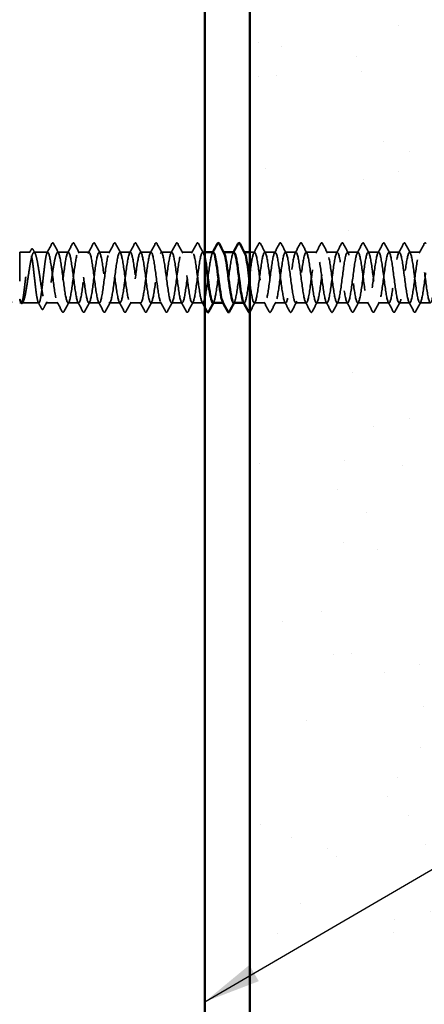
# Model space of a CAD drawing. Units: inches. Extents: x 0.6 to 33.4, y 0.6 to 21.4.
# Drawn here: x 8.5 to 9.8, y 7.7 to 11.1 of the extents above; entities that cross this region are included whole.
import ezdxf

# ---------------------------------------------------------------- set-up
doc = ezdxf.new("R2010")
doc.units = ezdxf.units.IN
doc.header["$LTSCALE"] = 2
doc.header["$MEASUREMENT"] = 0
doc.linetypes.add('DASHED', pattern=[0.2067, 0.1654, -0.0413])
for name, color, linetype, lineweight in [('Hatch (ANSI)', 7, 'Continuous', 18), ('Hidden (ANSI)', 7, 'DASHED', 35), ('Symbol (ANSI)', 7, 'Continuous', 25), ('Visible (ANSI)', 7, 'Continuous', 50)]:
    doc.layers.add(name, color=color, linetype=linetype, lineweight=lineweight)
doc.styles.add('Note Text (ANSI)', font='tahoma.ttf')
doc.dimstyles.new('Default (ANSI)$7', dxfattribs={"dimscale": 2, "dimtxt": 0.12, "dimasz": 0.098425, "dimexe": 0.125, "dimexo": 0.0625, "dimgap": 0.031496, "dimtad": 0, "dimtih": 1, "dimtoh": 1, "dimrnd": 1e-08, "dimzin": 4, "dimdsep": 46, "dimtxsty": 'Note Text (ANSI)', "dimcen": 0.09, "dimdle": 0.393701, "dimclrd": 256, "dimclre": 256, "dimclrt": 256, "dimadec": 0, "dimazin": 1, "dimtfac": 1, "dimtofl": 0, "dimtmove": 0, "dimatfit": 3, "dimfxl": 1, "dimtolj": 1, "dimtzin": 4, "dimlwd": -1, "dimlwe": -1, "dimarcsym": 0})

msp = doc.modelspace()

# ---------------------------------------------------------------- hatches: boundary and pattern name
at = {"layer": 'Hatch (ANSI)', "true_color": 0x804000}
h = msp.add_hatch(dxfattribs=at)
h.set_pattern_fill('AR-SAND', color=36, scale=0.25, angle=45, style=0)
h.paths.add_polyline_path([(9.24559, 1.22428), (9.24559, 16.14077), (9.87059, 16.14077), (9.87059, 1.22428)])

# ---------------------------------------------------------------- linework, layer by layer
at = {"layer": 'Hidden (ANSI)', "ltscale": 0.26169}
msp.add_line((8.45159, 10.31077), (8.45159, 10.13577), dxfattribs=at)
at = {"layer": 'Hidden (ANSI)', "ltscale": 0.033847}
msp.add_line((8.48723, 10.31077), (8.45159, 10.31077), dxfattribs=at)
at = {"layer": 'Hidden (ANSI)', "ltscale": 0.044731}
msp.add_line((8.54801, 10.31077), (8.50094, 10.31077), dxfattribs=at)
at = {"layer": 'Hidden (ANSI)', "ltscale": 0.034593}
for p, q in [((8.61944, 10.31077), (8.58301, 10.31077)), ((8.69087, 10.31077), (8.65444, 10.31077)), ((8.7623, 10.31077), (8.72587, 10.31077)), ((8.83373, 10.31077), (8.7973, 10.31077)), ((8.90516, 10.31077), (8.86873, 10.31077)), ((8.97659, 10.31077), (8.94016, 10.31077)), ((9.04801, 10.31077), (9.01159, 10.31077)), ((9.33373, 10.31077), (9.2973, 10.31077)), ((9.40516, 10.31077), (9.36873, 10.31077)), ((9.47659, 10.31077), (9.44016, 10.31077)), ((9.54801, 10.31077), (9.51159, 10.31077)), ((9.61944, 10.31077), (9.58301, 10.31077)), ((9.69087, 10.31077), (9.65444, 10.31077)), ((9.7623, 10.31077), (9.72587, 10.31077)), ((9.83373, 10.31077), (9.7973, 10.31077)), ((8.65516, 10.13577), (8.61873, 10.13577)), ((8.72659, 10.13577), (8.69016, 10.13577)), ((8.79801, 10.13577), (8.76159, 10.13577)), ((8.86944, 10.13577), (8.83301, 10.13577)), ((8.94087, 10.13577), (8.90444, 10.13577)), ((9.0123, 10.13577), (8.97587, 10.13577)), ((9.08373, 10.13577), (9.0473, 10.13577)), ((9.29801, 10.13577), (9.26159, 10.13577)), ((9.36944, 10.13577), (9.33301, 10.13577)), ((9.44087, 10.13577), (9.40444, 10.13577)), ((9.5123, 10.13577), (9.47587, 10.13577)), ((9.58373, 10.13577), (9.5473, 10.13577)), ((9.65516, 10.13577), (9.61873, 10.13577)), ((9.72659, 10.13577), (9.69016, 10.13577)), ((9.79801, 10.13577), (9.76159, 10.13577)), ((9.86944, 10.13577), (9.83301, 10.13577))]:
    msp.add_line(p, q, dxfattribs=at)
at = {"layer": 'Hidden (ANSI)', "ltscale": 0.007111}
msp.add_line((9.09059, 10.31077), (9.08301, 10.31077), dxfattribs=at)
at = {"layer": 'Hidden (ANSI)', "ltscale": 0.00122}
for p, q in [((9.15583, 10.31077), (9.15444, 10.31077)), ((9.22726, 10.31077), (9.22587, 10.31077)), ((9.15516, 10.13577), (9.15377, 10.13577)), ((9.22659, 10.13577), (9.2252, 10.13577))]:
    msp.add_line(p, q, dxfattribs=at)
at = {"layer": 'Hidden (ANSI)', "ltscale": 0.015818}
msp.add_line((9.2623, 10.31077), (9.24559, 10.31077), dxfattribs=at)
at = {"layer": 'Hidden (ANSI)', "ltscale": 0.119688}
msp.add_line((8.32659, 10.14977), (8.45159, 10.13577), dxfattribs=at)
at = {"layer": 'Hidden (ANSI)', "ltscale": 0.000515683}
msp.add_line((8.45512, 10.13712), (8.45481, 10.13769), dxfattribs=at)
at = {"layer": 'Hidden (ANSI)', "ltscale": 0.004904}
msp.add_line((8.45684, 10.13577), (8.45159, 10.13577), dxfattribs=at)
at = {"layer": 'Hidden (ANSI)', "ltscale": 0.05487}
msp.add_line((8.51762, 10.13577), (8.4599, 10.13577), dxfattribs=at)
at = {"layer": 'Hidden (ANSI)', "ltscale": 0.039662}
msp.add_line((8.58373, 10.13577), (8.54198, 10.13577), dxfattribs=at)
at = {"layer": 'Hidden (ANSI)', "ltscale": 0.001979}
msp.add_arc((8.56551, 10.34227), 0.001, 27.46438, 152.53562, dxfattribs=at)
at = {"layer": 'Hidden (ANSI)', "ltscale": 0.034303}
msp.add_open_spline([(8.54599, 10.30886), (8.55164, 10.31949), (8.55726, 10.33014), (8.56286, 10.3408)], degree=3, dxfattribs=at)
at = {"layer": 'Hidden (ANSI)', "ltscale": 0.017729}
msp.add_open_spline([(8.56286, 10.3408), (8.56351, 10.34203), (8.56418, 10.34293), (8.56524, 10.34324)], degree=3, dxfattribs=at)
at = {"layer": 'Hidden (ANSI)', "ltscale": 0.020754}
msp.add_open_spline([(8.56551, 10.34327), (8.56682, 10.34327), (8.56771, 10.34221), (8.56846, 10.34078)], degree=3, dxfattribs=at)
at = {"layer": 'Hidden (ANSI)', "ltscale": 0.035082}
for points in [[(8.56846, 10.34078), (8.57421, 10.3299), (8.57998, 10.31902), (8.5858, 10.30816)], [(8.61666, 10.30816), (8.62247, 10.31902), (8.62824, 10.3299), (8.634, 10.34078)], [(8.63989, 10.34078), (8.64564, 10.3299), (8.65141, 10.31902), (8.65723, 10.30816)], [(8.68809, 10.30816), (8.6939, 10.31902), (8.69967, 10.3299), (8.70543, 10.34078)], [(8.71132, 10.34078), (8.71707, 10.3299), (8.72284, 10.31902), (8.72866, 10.30816)], [(8.75952, 10.30816), (8.76533, 10.31902), (8.7711, 10.3299), (8.77685, 10.34078)], [(8.78275, 10.34078), (8.7885, 10.3299), (8.79427, 10.31902), (8.80008, 10.30816)], [(8.83094, 10.30816), (8.83676, 10.31902), (8.84253, 10.3299), (8.84828, 10.34078)], [(8.85417, 10.34078), (8.85993, 10.3299), (8.8657, 10.31902), (8.87151, 10.30816)], [(8.90237, 10.30816), (8.90819, 10.31902), (8.91396, 10.3299), (8.91971, 10.34078)], [(8.9256, 10.34078), (8.93136, 10.3299), (8.93713, 10.31902), (8.94294, 10.30816)], [(8.9738, 10.30816), (8.97962, 10.31902), (8.98539, 10.3299), (8.99114, 10.34078)], [(8.99703, 10.34078), (9.00278, 10.3299), (9.00856, 10.31902), (9.01437, 10.30816)], [(9.04523, 10.30816), (9.05104, 10.31902), (9.05682, 10.3299), (9.06257, 10.34078)], [(9.06846, 10.34078), (9.07421, 10.3299), (9.07998, 10.31902), (9.0858, 10.30816)], [(9.25952, 10.30816), (9.26533, 10.31902), (9.2711, 10.3299), (9.27685, 10.34078)], [(9.28275, 10.34078), (9.2885, 10.3299), (9.29427, 10.31902), (9.30008, 10.30816)], [(9.33094, 10.30816), (9.33676, 10.31902), (9.34253, 10.3299), (9.34828, 10.34078)], [(9.35417, 10.34078), (9.35993, 10.3299), (9.3657, 10.31902), (9.37151, 10.30816)], [(9.40237, 10.30816), (9.40819, 10.31902), (9.41396, 10.3299), (9.41971, 10.34078)], [(9.4256, 10.34078), (9.43136, 10.3299), (9.43713, 10.31902), (9.44294, 10.30816)], [(9.4738, 10.30816), (9.47962, 10.31902), (9.48539, 10.3299), (9.49114, 10.34078)], [(9.49703, 10.34078), (9.50278, 10.3299), (9.50856, 10.31902), (9.51437, 10.30816)], [(9.54523, 10.30816), (9.55104, 10.31902), (9.55682, 10.3299), (9.56257, 10.34078)], [(9.56846, 10.34078), (9.57421, 10.3299), (9.57998, 10.31902), (9.5858, 10.30816)], [(9.61666, 10.30816), (9.62247, 10.31902), (9.62824, 10.3299), (9.634, 10.34078)], [(9.63989, 10.34078), (9.64564, 10.3299), (9.65141, 10.31902), (9.65723, 10.30816)], [(9.68809, 10.30816), (9.6939, 10.31902), (9.69967, 10.3299), (9.70543, 10.34078)], [(9.71132, 10.34078), (9.71707, 10.3299), (9.72284, 10.31902), (9.72866, 10.30816)], [(9.75952, 10.30816), (9.76533, 10.31902), (9.7711, 10.3299), (9.77685, 10.34078)], [(9.78275, 10.34078), (9.7885, 10.3299), (9.79427, 10.31902), (9.80008, 10.30816)], [(9.83094, 10.30816), (9.83676, 10.31902), (9.84253, 10.3299), (9.84828, 10.34078)], [(8.59828, 10.10577), (8.59253, 10.11665), (8.58676, 10.12753), (8.58094, 10.13839)], [(8.62151, 10.13839), (8.6157, 10.12753), (8.60993, 10.11665), (8.60417, 10.10577)], [(8.66971, 10.10577), (8.66396, 10.11665), (8.65819, 10.12753), (8.65237, 10.13839)], [(8.69294, 10.13839), (8.68713, 10.12753), (8.68136, 10.11665), (8.6756, 10.10577)], [(8.74114, 10.10577), (8.73539, 10.11665), (8.72962, 10.12753), (8.7238, 10.13839)], [(8.76437, 10.13839), (8.75856, 10.12753), (8.75278, 10.11665), (8.74703, 10.10577)], [(8.81257, 10.10577), (8.80682, 10.11665), (8.80104, 10.12753), (8.79523, 10.13839)], [(8.8358, 10.13839), (8.82998, 10.12753), (8.82421, 10.11665), (8.81846, 10.10577)], [(8.884, 10.10577), (8.87824, 10.11665), (8.87247, 10.12753), (8.86666, 10.13839)], [(8.90723, 10.13839), (8.90141, 10.12753), (8.89564, 10.11665), (8.88989, 10.10577)], [(8.95543, 10.10577), (8.94967, 10.11665), (8.9439, 10.12753), (8.93809, 10.13839)], [(8.97866, 10.13839), (8.97284, 10.12753), (8.96707, 10.11665), (8.96132, 10.10577)], [(9.02685, 10.10577), (9.0211, 10.11665), (9.01533, 10.12753), (9.00952, 10.13839)], [(9.05008, 10.13839), (9.04427, 10.12753), (9.0385, 10.11665), (9.03275, 10.10577)], [(9.26437, 10.13839), (9.25856, 10.12753), (9.25278, 10.11665), (9.24703, 10.10577)], [(9.31257, 10.10577), (9.30682, 10.11665), (9.30104, 10.12753), (9.29523, 10.13839)], [(9.3358, 10.13839), (9.32998, 10.12753), (9.32421, 10.11665), (9.31846, 10.10577)], [(9.384, 10.10577), (9.37824, 10.11665), (9.37247, 10.12753), (9.36666, 10.13839)], [(9.40723, 10.13839), (9.40141, 10.12753), (9.39564, 10.11665), (9.38989, 10.10577)], [(9.45543, 10.10577), (9.44967, 10.11665), (9.4439, 10.12753), (9.43809, 10.13839)], [(9.47866, 10.13839), (9.47284, 10.12753), (9.46707, 10.11665), (9.46132, 10.10577)], [(9.52685, 10.10577), (9.5211, 10.11665), (9.51533, 10.12753), (9.50952, 10.13839)], [(9.55008, 10.13839), (9.54427, 10.12753), (9.5385, 10.11665), (9.53275, 10.10577)], [(9.59828, 10.10577), (9.59253, 10.11665), (9.58676, 10.12753), (9.58094, 10.13839)], [(9.62151, 10.13839), (9.6157, 10.12753), (9.60993, 10.11665), (9.60417, 10.10577)], [(9.66971, 10.10577), (9.66396, 10.11665), (9.65819, 10.12753), (9.65237, 10.13839)], [(9.69294, 10.13839), (9.68713, 10.12753), (9.68136, 10.11665), (9.6756, 10.10577)], [(9.74114, 10.10577), (9.73539, 10.11665), (9.72962, 10.12753), (9.7238, 10.13839)], [(9.76437, 10.13839), (9.75856, 10.12753), (9.75278, 10.11665), (9.74703, 10.10577)], [(9.81257, 10.10577), (9.80682, 10.11665), (9.80104, 10.12753), (9.79523, 10.13839)], [(9.8358, 10.13839), (9.82998, 10.12753), (9.82421, 10.11665), (9.81846, 10.10577)]]:
    msp.add_open_spline(points, degree=3, dxfattribs=at)
at = {"layer": 'Hidden (ANSI)', "ltscale": 0.041609}
for points in [[(8.634, 10.34078), (8.63473, 10.34218), (8.63558, 10.34322), (8.63819, 10.34333), (8.63912, 10.34224), (8.63989, 10.34078)], [(8.70543, 10.34078), (8.70616, 10.34218), (8.707, 10.34322), (8.70962, 10.34333), (8.71055, 10.34224), (8.71132, 10.34078)], [(8.77685, 10.34078), (8.77759, 10.34218), (8.77843, 10.34322), (8.78105, 10.34333), (8.78197, 10.34224), (8.78275, 10.34078)], [(8.84828, 10.34078), (8.84902, 10.34218), (8.84986, 10.34322), (8.85248, 10.34333), (8.8534, 10.34224), (8.85417, 10.34078)], [(8.91971, 10.34078), (8.92045, 10.34218), (8.92129, 10.34322), (8.9239, 10.34333), (8.92483, 10.34224), (8.9256, 10.34078)], [(8.99114, 10.34078), (8.99188, 10.34218), (8.99272, 10.34322), (8.99533, 10.34333), (8.99626, 10.34224), (8.99703, 10.34078)], [(9.06257, 10.34078), (9.06331, 10.34218), (9.06415, 10.34322), (9.06676, 10.34333), (9.06769, 10.34224), (9.06846, 10.34078)], [(9.27685, 10.34078), (9.27759, 10.34218), (9.27843, 10.34322), (9.28105, 10.34333), (9.28197, 10.34224), (9.28275, 10.34078)], [(9.34828, 10.34078), (9.34902, 10.34218), (9.34986, 10.34322), (9.35248, 10.34333), (9.3534, 10.34224), (9.35417, 10.34078)], [(9.41971, 10.34078), (9.42045, 10.34218), (9.42129, 10.34322), (9.4239, 10.34333), (9.42483, 10.34224), (9.4256, 10.34078)], [(9.49114, 10.34078), (9.49188, 10.34218), (9.49272, 10.34322), (9.49533, 10.34333), (9.49626, 10.34224), (9.49703, 10.34078)], [(9.56257, 10.34078), (9.56331, 10.34218), (9.56415, 10.34322), (9.56676, 10.34333), (9.56769, 10.34224), (9.56846, 10.34078)], [(9.634, 10.34078), (9.63473, 10.34218), (9.63558, 10.34322), (9.63819, 10.34333), (9.63912, 10.34224), (9.63989, 10.34078)], [(9.70543, 10.34078), (9.70616, 10.34218), (9.707, 10.34322), (9.70962, 10.34333), (9.71055, 10.34224), (9.71132, 10.34078)], [(9.77685, 10.34078), (9.77759, 10.34218), (9.77843, 10.34322), (9.78105, 10.34333), (9.78197, 10.34224), (9.78275, 10.34078)], [(9.84828, 10.34078), (9.84902, 10.34218), (9.84986, 10.34322), (9.85248, 10.34333), (9.8534, 10.34224), (9.85417, 10.34078)], [(8.60417, 10.10577), (8.60344, 10.10437), (8.6026, 10.10333), (8.59998, 10.10322), (8.59905, 10.10431), (8.59828, 10.10577)], [(8.6756, 10.10577), (8.67487, 10.10437), (8.67402, 10.10333), (8.67141, 10.10322), (8.67048, 10.10431), (8.66971, 10.10577)], [(8.74703, 10.10577), (8.74629, 10.10437), (8.74545, 10.10333), (8.74284, 10.10322), (8.74191, 10.10431), (8.74114, 10.10577)], [(8.81846, 10.10577), (8.81772, 10.10437), (8.81688, 10.10333), (8.81427, 10.10322), (8.81334, 10.10431), (8.81257, 10.10577)], [(8.88989, 10.10577), (8.88915, 10.10437), (8.88831, 10.10333), (8.8857, 10.10322), (8.88477, 10.10431), (8.884, 10.10577)], [(8.96132, 10.10577), (8.96058, 10.10437), (8.95974, 10.10333), (8.95712, 10.10322), (8.9562, 10.10431), (8.95543, 10.10577)], [(9.03275, 10.10577), (9.03201, 10.10437), (9.03117, 10.10333), (9.02855, 10.10322), (9.02763, 10.10431), (9.02685, 10.10577)], [(9.31846, 10.10577), (9.31772, 10.10437), (9.31688, 10.10333), (9.31427, 10.10322), (9.31334, 10.10431), (9.31257, 10.10577)], [(9.38989, 10.10577), (9.38915, 10.10437), (9.38831, 10.10333), (9.3857, 10.10322), (9.38477, 10.10431), (9.384, 10.10577)], [(9.46132, 10.10577), (9.46058, 10.10437), (9.45974, 10.10333), (9.45712, 10.10322), (9.4562, 10.10431), (9.45543, 10.10577)], [(9.53275, 10.10577), (9.53201, 10.10437), (9.53117, 10.10333), (9.52855, 10.10322), (9.52763, 10.10431), (9.52685, 10.10577)], [(9.60417, 10.10577), (9.60344, 10.10437), (9.6026, 10.10333), (9.59998, 10.10322), (9.59905, 10.10431), (9.59828, 10.10577)], [(9.6756, 10.10577), (9.67487, 10.10437), (9.67402, 10.10333), (9.67141, 10.10322), (9.67048, 10.10431), (9.66971, 10.10577)], [(9.74703, 10.10577), (9.74629, 10.10437), (9.74545, 10.10333), (9.74284, 10.10322), (9.74191, 10.10431), (9.74114, 10.10577)], [(9.81846, 10.10577), (9.81772, 10.10437), (9.81688, 10.10333), (9.81427, 10.10322), (9.81334, 10.10431), (9.81257, 10.10577)]]:
    msp.add_open_spline(points, degree=3, knots=[0, 0, 0, 0, 0.05425934, 0.05425934, 0.11103282, 0.11103282, 0.11103282, 0.11103282], dxfattribs=at)
at = {"layer": 'Hidden (ANSI)', "ltscale": 1.043954}
msp.add_open_spline([(8.54801, 10.31077), (8.54675, 10.31077), (8.54549, 10.30852), (8.54296, 10.29977), (8.5417, 10.29335), (8.53917, 10.27717), (8.53791, 10.26756), (8.53538, 10.2464), (8.53412, 10.23506), (8.53159, 10.21213), (8.53033, 10.20077), (8.5278, 10.17955), (8.52654, 10.16989), (8.52401, 10.15359), (8.52275, 10.1471), (8.52022, 10.1382), (8.51896, 10.13586), (8.51643, 10.13569), (8.51517, 10.13786), (8.51264, 10.14646), (8.51138, 10.15281), (8.50885, 10.16888), (8.50759, 10.17844), (8.50506, 10.19953), (8.5038, 10.21086), (8.50127, 10.23378), (8.50001, 10.24516), (8.49748, 10.26644), (8.49622, 10.27615), (8.49369, 10.29256), (8.49243, 10.29912), (8.48989, 10.30818), (8.48864, 10.3106), (8.4861, 10.31093), (8.48485, 10.30884), (8.48231, 10.3004), (8.48106, 10.29412), (8.47852, 10.27818), (8.47727, 10.26866), (8.47473, 10.24764), (8.47348, 10.23633), (8.47094, 10.2134), (8.46969, 10.20201), (8.46715, 10.18066), (8.4659, 10.17092), (8.46336, 10.15438), (8.46211, 10.14776), (8.45957, 10.13854), (8.45832, 10.13605), (8.45575, 10.13554), (8.45446, 10.13765), (8.45317, 10.14201)], degree=3, knots=[0, 0, 0, 0, 0.0878853, 0.0878853, 0.1757706, 0.1757706, 0.2636559, 0.2636559, 0.3515413, 0.3515413, 0.4394266, 0.4394266, 0.5273119, 0.5273119, 0.6151972, 0.6151972, 0.7030825, 0.7030825, 0.7909678, 0.7909678, 0.8788532, 0.8788532, 0.9667385, 0.9667385, 1.0546238, 1.0546238, 1.1425091, 1.1425091, 1.2303944, 1.2303944, 1.3182797, 1.3182797, 1.406165, 1.406165, 1.4940504, 1.4940504, 1.5819357, 1.5819357, 1.669821, 1.669821, 1.7577063, 1.7577063, 1.8455916, 1.8455916, 1.9334769, 1.9334769, 2.0213623, 2.0213623, 2.1092476, 2.1092476, 2.1993745, 2.1993745, 2.1993745, 2.1993745], dxfattribs=at)
at = {"layer": 'Hidden (ANSI)', "ltscale": 1.04913}
msp.add_open_spline([(8.45494, 10.14201), (8.45666, 10.13774), (8.45836, 10.13562), (8.4618, 10.13594), (8.46351, 10.13837), (8.46695, 10.14751), (8.46865, 10.15412), (8.47209, 10.17067), (8.47379, 10.18044), (8.47723, 10.20188), (8.47894, 10.21333), (8.48238, 10.23636), (8.48408, 10.24773), (8.48752, 10.26885), (8.48922, 10.27839), (8.49266, 10.29435), (8.49437, 10.30062), (8.4978, 10.30898), (8.49951, 10.31101), (8.50295, 10.3105), (8.50465, 10.30797), (8.50809, 10.29866), (8.50979, 10.29197), (8.51323, 10.27529), (8.51494, 10.26546), (8.51838, 10.24396), (8.52008, 10.2325), (8.52352, 10.20946), (8.52522, 10.19812), (8.52866, 10.17708), (8.53037, 10.16759), (8.53381, 10.15176), (8.53551, 10.14558), (8.53895, 10.13739), (8.54065, 10.13547), (8.54409, 10.13616), (8.5458, 10.13879), (8.54924, 10.14827), (8.55094, 10.15504), (8.55438, 10.17185), (8.55608, 10.18173), (8.55952, 10.2033), (8.56123, 10.21478), (8.56467, 10.23781), (8.56637, 10.24913), (8.56981, 10.27009), (8.57151, 10.27952), (8.57487, 10.29482), (8.57649, 10.30071), (8.57976, 10.30872), (8.58138, 10.31077), (8.58301, 10.31077)], degree=3, knots=[0, 0, 0, 0, 0.0887618, 0.0887618, 0.1775237, 0.1775237, 0.2662855, 0.2662855, 0.3550474, 0.3550474, 0.4438092, 0.4438092, 0.5325711, 0.5325711, 0.6213329, 0.6213329, 0.7100948, 0.7100948, 0.7988566, 0.7988566, 0.8876185, 0.8876185, 0.9763803, 0.9763803, 1.0651422, 1.0651422, 1.153904, 1.153904, 1.2426659, 1.2426659, 1.3314277, 1.3314277, 1.4201896, 1.4201896, 1.5089514, 1.5089514, 1.5977133, 1.5977133, 1.6864751, 1.6864751, 1.775237, 1.775237, 1.8639988, 1.8639988, 1.9527607, 1.9527607, 2.0415225, 2.0415225, 2.125903, 2.125903, 2.2102835, 2.2102835, 2.2102835, 2.2102835], dxfattribs=at)
at = {"layer": 'Hidden (ANSI)', "ltscale": 0.011832}
msp.add_open_spline([(8.4852, 10.30886), (8.48716, 10.31255), (8.48912, 10.31624), (8.49107, 10.31993)], degree=3, dxfattribs=at)
at = {"layer": 'Hidden (ANSI)', "ltscale": 0.041479}
msp.add_open_spline([(8.49107, 10.31993), (8.4918, 10.32131), (8.49255, 10.3223), (8.49521, 10.32328), (8.49673, 10.322), (8.49778, 10.32004)], degree=3, knots=[0, 0, 0, 0, 0.04510414, 0.04510414, 0.1105829, 0.1105829, 0.1105829, 0.1105829], dxfattribs=at)
at = {"layer": 'Hidden (ANSI)', "ltscale": 0.013596}
msp.add_open_spline([(8.49778, 10.32004), (8.50004, 10.31581), (8.50231, 10.31159), (8.50459, 10.30737)], degree=3, dxfattribs=at)
at = {"layer": 'Hidden (ANSI)', "ltscale": 1.070458}
msp.add_open_spline([(9.11944, 10.31068), (9.11577, 10.31038), (9.11209, 10.29607), (9.10841, 10.27272), (9.10407, 10.24512), (9.09972, 10.20639), (9.09537, 10.17781), (9.09103, 10.14923), (9.08668, 10.13235), (9.08234, 10.13643), (9.07799, 10.14051), (9.07365, 10.16534), (9.0693, 10.19728), (9.06495, 10.22922), (9.06061, 10.26653), (9.05626, 10.28873), (9.05192, 10.31093), (9.04757, 10.3168), (9.04323, 10.30313), (9.03888, 10.28945), (9.03453, 10.25697), (9.03019, 10.22352), (9.02584, 10.19007), (9.0215, 10.15747), (9.01715, 10.14362), (9.01281, 10.12978), (9.00846, 10.13544), (9.00411, 10.15749), (8.99977, 10.17955), (8.99542, 10.21681), (8.99108, 10.2488), (8.98673, 10.28079), (8.98239, 10.30579), (8.97804, 10.31006), (8.97369, 10.31433), (8.96935, 10.29764), (8.965, 10.26916), (8.96066, 10.24067), (8.95631, 10.20194), (8.95197, 10.17424), (8.94762, 10.14654), (8.94327, 10.13136), (8.93893, 10.13705), (8.93458, 10.14274), (8.93024, 10.16898), (8.92589, 10.20136), (8.92155, 10.23374), (8.9172, 10.27051), (8.91285, 10.29147), (8.90851, 10.31243), (8.90416, 10.31644), (8.89982, 10.3013), (8.89547, 10.28616), (8.89113, 10.25269), (8.88678, 10.21928), (8.88243, 10.18586), (8.87809, 10.15431), (8.87374, 10.14196), (8.8694, 10.12961), (8.86505, 10.13712), (8.86071, 10.16037), (8.85636, 10.18362), (8.85201, 10.22135), (8.84767, 10.25283), (8.84332, 10.28431), (8.83898, 10.30784), (8.83463, 10.3105), (8.83029, 10.31315), (8.82594, 10.29479), (8.82159, 10.26549), (8.81725, 10.23619), (8.8129, 10.19755), (8.80856, 10.17078), (8.80421, 10.14402), (8.79987, 10.13059), (8.79552, 10.13787), (8.79117, 10.14515), (8.78683, 10.17274), (8.78248, 10.2055), (8.77814, 10.23825), (8.77379, 10.27438), (8.76945, 10.29405), (8.7651, 10.31372), (8.76075, 10.31585), (8.75641, 10.29929), (8.75206, 10.28272), (8.74772, 10.24834), (8.74337, 10.21504), (8.73903, 10.18174), (8.73468, 10.15132), (8.73033, 10.14049), (8.72599, 10.12966), (8.72164, 10.139), (8.7173, 10.16339), (8.71295, 10.18778), (8.70861, 10.22589), (8.70426, 10.25679), (8.69991, 10.28769), (8.69557, 10.3097), (8.69122, 10.31073), (8.68688, 10.31177), (8.68253, 10.29177), (8.67819, 10.26172), (8.67384, 10.23168), (8.66949, 10.19321), (8.66515, 10.16745), (8.6608, 10.14169), (8.65646, 10.13004), (8.65211, 10.1389), (8.64777, 10.14775), (8.64342, 10.17663), (8.63907, 10.20967), (8.63473, 10.24271), (8.63038, 10.27813), (8.62604, 10.29646), (8.62169, 10.31479), (8.61735, 10.31505), (8.613, 10.2971), (8.60865, 10.27914), (8.60431, 10.24394), (8.59996, 10.21083), (8.59562, 10.17772), (8.59127, 10.1485), (8.58693, 10.13921), (8.58258, 10.12993), (8.57823, 10.14109), (8.57389, 10.16656), (8.56954, 10.19202), (8.5652, 10.23043), (8.56085, 10.26067), (8.55657, 10.29044), (8.55229, 10.31077), (8.54801, 10.31077)], degree=3, knots=[251.3274123, 251.3274123, 251.3274123, 251.3274123, 252.2977298, 252.2977298, 252.2977298, 253.4445376, 253.4445376, 253.4445376, 254.5913455, 254.5913455, 254.5913455, 255.7381534, 255.7381534, 255.7381534, 256.8849612, 256.8849612, 256.8849612, 258.0317691, 258.0317691, 258.0317691, 259.1785769, 259.1785769, 259.1785769, 260.3253848, 260.3253848, 260.3253848, 261.4721927, 261.4721927, 261.4721927, 262.6190005, 262.6190005, 262.6190005, 263.7658084, 263.7658084, 263.7658084, 264.9126163, 264.9126163, 264.9126163, 266.0594241, 266.0594241, 266.0594241, 267.206232, 267.206232, 267.206232, 268.3530398, 268.3530398, 268.3530398, 269.4998477, 269.4998477, 269.4998477, 270.6466556, 270.6466556, 270.6466556, 271.7934634, 271.7934634, 271.7934634, 272.9402713, 272.9402713, 272.9402713, 274.0870792, 274.0870792, 274.0870792, 275.233887, 275.233887, 275.233887, 276.3806949, 276.3806949, 276.3806949, 277.5275027, 277.5275027, 277.5275027, 278.6743106, 278.6743106, 278.6743106, 279.8211185, 279.8211185, 279.8211185, 280.9679263, 280.9679263, 280.9679263, 282.1147342, 282.1147342, 282.1147342, 283.2615421, 283.2615421, 283.2615421, 284.4083499, 284.4083499, 284.4083499, 285.5551578, 285.5551578, 285.5551578, 286.7019656, 286.7019656, 286.7019656, 287.8487735, 287.8487735, 287.8487735, 288.9955814, 288.9955814, 288.9955814, 290.1423892, 290.1423892, 290.1423892, 291.2891971, 291.2891971, 291.2891971, 292.436005, 292.436005, 292.436005, 293.5828128, 293.5828128, 293.5828128, 294.7296207, 294.7296207, 294.7296207, 295.8764285, 295.8764285, 295.8764285, 297.0232364, 297.0232364, 297.0232364, 298.1700443, 298.1700443, 298.1700443, 299.3168521, 299.3168521, 299.3168521, 300.46366, 300.46366, 300.46366, 301.5928947, 301.5928947, 301.5928947, 301.5928947], dxfattribs=at)
at = {"layer": 'Hidden (ANSI)', "ltscale": 1.056477}
msp.add_open_spline([(8.58301, 10.31077), (8.58736, 10.31077), (8.59171, 10.28976), (8.59605, 10.25927), (8.6004, 10.22879), (8.60474, 10.19048), (8.60909, 10.16539), (8.61343, 10.14031), (8.61778, 10.12981), (8.62213, 10.13965), (8.62647, 10.1495), (8.63082, 10.17917), (8.63516, 10.21235), (8.63951, 10.24554), (8.64385, 10.28045), (8.6482, 10.29791), (8.65255, 10.31537), (8.65689, 10.31443), (8.66124, 10.29561), (8.66558, 10.27678), (8.66993, 10.2411), (8.67427, 10.20815), (8.67862, 10.17521), (8.68297, 10.14679), (8.68731, 10.1385), (8.69166, 10.13022), (8.696, 10.14252), (8.70035, 10.16864), (8.70469, 10.19477), (8.70904, 10.23331), (8.71339, 10.2631), (8.71773, 10.29288), (8.72208, 10.31229), (8.72642, 10.31067), (8.73077, 10.30905), (8.73511, 10.28648), (8.73946, 10.25536), (8.74381, 10.22424), (8.74815, 10.18626), (8.7525, 10.16228), (8.75684, 10.1383), (8.76119, 10.12961), (8.76553, 10.141), (8.76988, 10.15239), (8.77423, 10.18322), (8.77857, 10.21658), (8.78292, 10.24993), (8.78726, 10.28398), (8.79161, 10.30004), (8.79595, 10.31609), (8.8003, 10.31327), (8.80465, 10.29313), (8.80899, 10.27299), (8.81334, 10.23662), (8.81768, 10.20399), (8.82203, 10.17137), (8.82637, 10.14425), (8.83072, 10.13755), (8.83507, 10.13085), (8.83941, 10.14491), (8.84376, 10.17202), (8.8481, 10.19913), (8.85245, 10.23782), (8.85679, 10.26683), (8.86114, 10.29584), (8.86549, 10.3136), (8.86983, 10.31036), (8.87418, 10.30712), (8.87852, 10.28305), (8.88287, 10.25138), (8.88721, 10.2197), (8.89156, 10.18213), (8.89591, 10.15931), (8.90025, 10.13649), (8.9046, 10.12964), (8.90894, 10.14254), (8.91329, 10.15544), (8.91763, 10.18738), (8.92198, 10.22081), (8.92633, 10.25425), (8.93067, 10.28737), (8.93502, 10.30198), (8.93936, 10.3166), (8.94371, 10.31191), (8.94805, 10.2905), (8.9524, 10.26908), (8.95675, 10.23211), (8.96109, 10.19988), (8.96544, 10.16765), (8.96978, 10.14191), (8.97413, 10.1368), (8.97847, 10.13169), (8.98282, 10.14749), (8.98717, 10.17552), (8.99151, 10.20355), (8.99586, 10.24229), (9.0002, 10.27046), (9.00455, 10.29863), (9.00889, 10.3147), (9.01324, 10.30985), (9.01759, 10.305), (9.02193, 10.27948), (9.02628, 10.24732), (9.03062, 10.21516), (9.03497, 10.1781), (9.03931, 10.15649), (9.04366, 10.13488), (9.04801, 10.12989), (9.05235, 10.14427), (9.0567, 10.15865), (9.06104, 10.19162), (9.06539, 10.22506), (9.06973, 10.2585), (9.07408, 10.29061), (9.07843, 10.30374), (9.08248, 10.316), (9.08653, 10.31113), (9.09059, 10.29205)], degree=3, knots=[-301.5928947, -301.5928947, -301.5928947, -301.5928947, -300.4460869, -300.4460869, -300.4460869, -299.299279, -299.299279, -299.299279, -298.1524712, -298.1524712, -298.1524712, -297.0056633, -297.0056633, -297.0056633, -295.8588554, -295.8588554, -295.8588554, -294.7120476, -294.7120476, -294.7120476, -293.5652397, -293.5652397, -293.5652397, -292.4184318, -292.4184318, -292.4184318, -291.271624, -291.271624, -291.271624, -290.1248161, -290.1248161, -290.1248161, -288.9780083, -288.9780083, -288.9780083, -287.8312004, -287.8312004, -287.8312004, -286.6843925, -286.6843925, -286.6843925, -285.5375847, -285.5375847, -285.5375847, -284.3907768, -284.3907768, -284.3907768, -283.2439689, -283.2439689, -283.2439689, -282.0971611, -282.0971611, -282.0971611, -280.9503532, -280.9503532, -280.9503532, -279.8035454, -279.8035454, -279.8035454, -278.6567375, -278.6567375, -278.6567375, -277.5099296, -277.5099296, -277.5099296, -276.3631218, -276.3631218, -276.3631218, -275.2163139, -275.2163139, -275.2163139, -274.069506, -274.069506, -274.069506, -272.9226982, -272.9226982, -272.9226982, -271.7758903, -271.7758903, -271.7758903, -270.6290825, -270.6290825, -270.6290825, -269.4822746, -269.4822746, -269.4822746, -268.3354667, -268.3354667, -268.3354667, -267.1886589, -267.1886589, -267.1886589, -266.041851, -266.041851, -266.041851, -264.8950431, -264.8950431, -264.8950431, -263.7482353, -263.7482353, -263.7482353, -262.6014274, -262.6014274, -262.6014274, -261.4546196, -261.4546196, -261.4546196, -260.3078117, -260.3078117, -260.3078117, -259.1610038, -259.1610038, -259.1610038, -258.014196, -258.014196, -258.014196, -256.94458, -256.94458, -256.94458, -256.94458], dxfattribs=at)
at = {"layer": 'Hidden (ANSI)', "ltscale": 0.002721}
for points in [[(9.11666, 10.30816), (9.11712, 10.30903), (9.11759, 10.3099), (9.11806, 10.31077)], [(9.18809, 10.30816), (9.18855, 10.30903), (9.18902, 10.3099), (9.18949, 10.31077)], [(9.12151, 10.13839), (9.12105, 10.13752), (9.12058, 10.13665), (9.12011, 10.13577)], [(9.19294, 10.13839), (9.19248, 10.13752), (9.19201, 10.13665), (9.19154, 10.13577)]]:
    msp.add_open_spline(points, degree=3, dxfattribs=at)
at = {"layer": 'Hidden (ANSI)', "ltscale": 0.283837}
msp.add_open_spline([(9.11873, 10.13581), (9.12268, 10.13605), (9.12663, 10.15289), (9.13057, 10.17913), (9.13492, 10.20802), (9.13927, 10.24672), (9.14361, 10.27398), (9.14796, 10.30124), (9.1523, 10.31558), (9.15665, 10.30913), (9.15684, 10.30885), (9.15703, 10.30852), (9.15723, 10.30815)], degree=3, knots=[-254.4690049, -254.4690049, -254.4690049, -254.4690049, -253.4269645, -253.4269645, -253.4269645, -252.2801567, -252.2801567, -252.2801567, -251.1333488, -251.1333488, -251.1333488, -251.0824733, -251.0824733, -251.0824733, -251.0824733], dxfattribs=at)
at = {"layer": 'Hidden (ANSI)', "ltscale": 0.283833}
msp.add_open_spline([(9.19087, 10.31048), (9.18946, 10.31058), (9.18805, 10.30873), (9.18663, 10.30477), (9.18229, 10.29259), (9.17794, 10.26117), (9.1736, 10.22776), (9.16925, 10.19436), (9.16491, 10.16078), (9.16056, 10.14547), (9.15783, 10.13586), (9.1551, 10.13378), (9.15237, 10.13872)], degree=3, knots=[245.044227, 245.044227, 245.044227, 245.044227, 245.4168826, 245.4168826, 245.4168826, 246.5636905, 246.5636905, 246.5636905, 247.7104983, 247.7104983, 247.7104983, 248.4307586, 248.4307586, 248.4307586, 248.4307586], dxfattribs=at)
at = {"layer": 'Hidden (ANSI)', "ltscale": 0.28383}
msp.add_open_spline([(9.19016, 10.13614), (9.19202, 10.13608), (9.19389, 10.13939), (9.19576, 10.14619), (9.20011, 10.16202), (9.20445, 10.19593), (9.2088, 10.2293), (9.21314, 10.26267), (9.21749, 10.29369), (9.22183, 10.30532), (9.22411, 10.3114), (9.22638, 10.312), (9.22866, 10.30779)], degree=3, knots=[-248.1858196, -248.1858196, -248.1858196, -248.1858196, -247.6929252, -247.6929252, -247.6929252, -246.5461173, -246.5461173, -246.5461173, -245.3993095, -245.3993095, -245.3993095, -244.799288, -244.799288, -244.799288, -244.799288], dxfattribs=at)
at = {"layer": 'Hidden (ANSI)', "ltscale": 1.087731}
msp.add_open_spline([(9.92059, 10.24182), (9.9193, 10.25152), (9.91801, 10.26087), (9.91672, 10.26931), (9.91237, 10.29776), (9.90802, 10.31437), (9.90368, 10.31004), (9.89933, 10.3057), (9.89499, 10.28064), (9.89064, 10.24862), (9.8863, 10.21661), (9.88195, 10.17937), (9.8776, 10.15737), (9.87326, 10.13537), (9.86891, 10.12979), (9.86457, 10.1437), (9.86022, 10.15761), (9.85588, 10.19026), (9.85153, 10.22371), (9.84718, 10.25715), (9.84284, 10.28959), (9.83849, 10.3032), (9.83415, 10.31681), (9.8298, 10.31086), (9.82546, 10.28861), (9.82111, 10.26636), (9.81676, 10.22902), (9.81242, 10.1971), (9.80807, 10.16519), (9.80373, 10.14042), (9.79938, 10.13641), (9.79504, 10.13239), (9.79069, 10.14935), (9.78634, 10.17797), (9.782, 10.20659), (9.77765, 10.24531), (9.77331, 10.27287), (9.76896, 10.30042), (9.76462, 10.31532), (9.76027, 10.30938), (9.75592, 10.30344), (9.75158, 10.27698), (9.74723, 10.24453), (9.74289, 10.21209), (9.73854, 10.17541), (9.7342, 10.15466), (9.72985, 10.1339), (9.7255, 10.13019), (9.72116, 10.14556), (9.71681, 10.16093), (9.71247, 10.19455), (9.70812, 10.22795), (9.70378, 10.26135), (9.69943, 10.29272), (9.69508, 10.30484), (9.69074, 10.31695), (9.68639, 10.30914), (9.68205, 10.28571), (9.6777, 10.26228), (9.67336, 10.22448), (9.66901, 10.19308), (9.66466, 10.16169), (9.66032, 10.1384), (9.65597, 10.136), (9.65163, 10.1336), (9.64728, 10.15223), (9.64294, 10.18165), (9.63859, 10.21108), (9.63424, 10.2497), (9.6299, 10.2763), (9.62555, 10.30291), (9.62121, 10.31606), (9.61686, 10.30853), (9.61252, 10.301), (9.60817, 10.27319), (9.60382, 10.24039), (9.59948, 10.20759), (9.59513, 10.17156), (9.59079, 10.1521), (9.58644, 10.13265), (9.5821, 10.13081), (9.57775, 10.1476), (9.5734, 10.16439), (9.56906, 10.1989), (9.56471, 10.23218), (9.56037, 10.26545), (9.55602, 10.29569), (9.55168, 10.30628), (9.54733, 10.31686), (9.54298, 10.30723), (9.53864, 10.28266), (9.53429, 10.2581), (9.52995, 10.21994), (9.5256, 10.18914), (9.52126, 10.15834), (9.51691, 10.13657), (9.51256, 10.1358), (9.50822, 10.13502), (9.50387, 10.15528), (9.49953, 10.18544), (9.49518, 10.2156), (9.49084, 10.25403), (9.48649, 10.27962), (9.48214, 10.30521), (9.4778, 10.31657), (9.47345, 10.30747), (9.46911, 10.29837), (9.46476, 10.26929), (9.46042, 10.23621), (9.45607, 10.20313), (9.45172, 10.16784), (9.44738, 10.14972), (9.44303, 10.1316), (9.43869, 10.13164), (9.43434, 10.14982), (9.43, 10.16799), (9.42565, 10.20332), (9.4213, 10.23639), (9.41696, 10.26946), (9.41261, 10.29849), (9.40827, 10.30752), (9.40392, 10.31656), (9.39958, 10.30511), (9.39523, 10.27948), (9.39088, 10.25384), (9.38654, 10.2154), (9.38219, 10.18527), (9.37785, 10.15514), (9.3735, 10.13496), (9.36916, 10.1358), (9.36481, 10.13665), (9.36046, 10.15848), (9.35612, 10.18931), (9.35177, 10.22013), (9.34743, 10.25828), (9.34308, 10.2828), (9.33874, 10.30731), (9.33439, 10.31687), (9.33004, 10.30622), (9.3257, 10.29556), (9.32135, 10.26528), (9.31701, 10.232), (9.31266, 10.19871), (9.30832, 10.16424), (9.30397, 10.14751), (9.29962, 10.13078), (9.29528, 10.1327), (9.29093, 10.15221), (9.28659, 10.17173), (9.28224, 10.20778), (9.2779, 10.24057), (9.27355, 10.27336), (9.2692, 10.30111), (9.26486, 10.30857), (9.26051, 10.31603), (9.25617, 10.30281), (9.25182, 10.27616), (9.24748, 10.24951), (9.24313, 10.21088), (9.23878, 10.18149), (9.23444, 10.1521), (9.23009, 10.13355), (9.22575, 10.13601), (9.2251, 10.13638), (9.22445, 10.13721), (9.2238, 10.13847)], degree=3, knots=[180.8552059, 180.8552059, 180.8552059, 180.8552059, 181.1956423, 181.1956423, 181.1956423, 182.3424502, 182.3424502, 182.3424502, 183.489258, 183.489258, 183.489258, 184.6360659, 184.6360659, 184.6360659, 185.7828737, 185.7828737, 185.7828737, 186.9296816, 186.9296816, 186.9296816, 188.0764895, 188.0764895, 188.0764895, 189.2232973, 189.2232973, 189.2232973, 190.3701052, 190.3701052, 190.3701052, 191.5169131, 191.5169131, 191.5169131, 192.6637209, 192.6637209, 192.6637209, 193.8105288, 193.8105288, 193.8105288, 194.9573366, 194.9573366, 194.9573366, 196.1041445, 196.1041445, 196.1041445, 197.2509524, 197.2509524, 197.2509524, 198.3977602, 198.3977602, 198.3977602, 199.5445681, 199.5445681, 199.5445681, 200.691376, 200.691376, 200.691376, 201.8381838, 201.8381838, 201.8381838, 202.9849917, 202.9849917, 202.9849917, 204.1317995, 204.1317995, 204.1317995, 205.2786074, 205.2786074, 205.2786074, 206.4254153, 206.4254153, 206.4254153, 207.5722231, 207.5722231, 207.5722231, 208.719031, 208.719031, 208.719031, 209.8658389, 209.8658389, 209.8658389, 211.0126467, 211.0126467, 211.0126467, 212.1594546, 212.1594546, 212.1594546, 213.3062624, 213.3062624, 213.3062624, 214.4530703, 214.4530703, 214.4530703, 215.5998782, 215.5998782, 215.5998782, 216.746686, 216.746686, 216.746686, 217.8934939, 217.8934939, 217.8934939, 219.0403018, 219.0403018, 219.0403018, 220.1871096, 220.1871096, 220.1871096, 221.3339175, 221.3339175, 221.3339175, 222.4807253, 222.4807253, 222.4807253, 223.6275332, 223.6275332, 223.6275332, 224.7743411, 224.7743411, 224.7743411, 225.9211489, 225.9211489, 225.9211489, 227.0679568, 227.0679568, 227.0679568, 228.2147647, 228.2147647, 228.2147647, 229.3615725, 229.3615725, 229.3615725, 230.5083804, 230.5083804, 230.5083804, 231.6551882, 231.6551882, 231.6551882, 232.8019961, 232.8019961, 232.8019961, 233.948804, 233.948804, 233.948804, 235.0956118, 235.0956118, 235.0956118, 236.2424197, 236.2424197, 236.2424197, 237.3892276, 237.3892276, 237.3892276, 238.5360354, 238.5360354, 238.5360354, 239.6828433, 239.6828433, 239.6828433, 240.8296511, 240.8296511, 240.8296511, 241.976459, 241.976459, 241.976459, 242.1475733, 242.1475733, 242.1475733, 242.1475733], dxfattribs=at)
at = {"layer": 'Hidden (ANSI)', "ltscale": 1.065951}
msp.add_open_spline([(9.24559, 10.20903), (9.24636, 10.20316), (9.24713, 10.19738), (9.24791, 10.19182), (9.25225, 10.16061), (9.2566, 10.13779), (9.26095, 10.13591), (9.26529, 10.13403), (9.26964, 10.15319), (9.27398, 10.18285), (9.27833, 10.21252), (9.28267, 10.25109), (9.28702, 10.27738), (9.29137, 10.30366), (9.29571, 10.31625), (9.30006, 10.30821), (9.3044, 10.30018), (9.30875, 10.27196), (9.31309, 10.23906), (9.31744, 10.20616), (9.32179, 10.17036), (9.32613, 10.15133), (9.33048, 10.13229), (9.33482, 10.13105), (9.33917, 10.14829), (9.34351, 10.16553), (9.34786, 10.20031), (9.35221, 10.23353), (9.35655, 10.26674), (9.3609, 10.2966), (9.36524, 10.30669), (9.36959, 10.31679), (9.37393, 10.30657), (9.37828, 10.28166), (9.38263, 10.25675), (9.38697, 10.21849), (9.39132, 10.1879), (9.39566, 10.1573), (9.40001, 10.13604), (9.40435, 10.13578), (9.4087, 10.13552), (9.41305, 10.15628), (9.41739, 10.18666), (9.42174, 10.21704), (9.42608, 10.25539), (9.43043, 10.28065), (9.43477, 10.3059), (9.43912, 10.31669), (9.44347, 10.30709), (9.44781, 10.29749), (9.45216, 10.26802), (9.4565, 10.23487), (9.46085, 10.20171), (9.46519, 10.16667), (9.46954, 10.149), (9.47389, 10.13132), (9.47823, 10.13196), (9.48258, 10.15056), (9.48692, 10.16917), (9.49127, 10.20474), (9.49561, 10.23773), (9.49996, 10.27072), (9.50431, 10.29934), (9.50865, 10.30788), (9.513, 10.31641), (9.51734, 10.3044), (9.52169, 10.27843), (9.52603, 10.25247), (9.53038, 10.21396), (9.53473, 10.18406), (9.53907, 10.15416), (9.54342, 10.13448), (9.54776, 10.13585), (9.55211, 10.13721), (9.55645, 10.15954), (9.5608, 10.19056), (9.56515, 10.22158), (9.56949, 10.25962), (9.57384, 10.28378), (9.57818, 10.30794), (9.58253, 10.31692), (9.58688, 10.30578), (9.59122, 10.29463), (9.59557, 10.26398), (9.59991, 10.23065), (9.60426, 10.19732), (9.6086, 10.16312), (9.61295, 10.14684), (9.6173, 10.13056), (9.62164, 10.13308), (9.62599, 10.15301), (9.63033, 10.17294), (9.63468, 10.20921), (9.63902, 10.2419), (9.64337, 10.27458), (9.64772, 10.3019), (9.65206, 10.30886), (9.65641, 10.31582), (9.66075, 10.30203), (9.6651, 10.27507), (9.66944, 10.24812), (9.67379, 10.20945), (9.67814, 10.18031), (9.68248, 10.15117), (9.68683, 10.13314), (9.69117, 10.13612), (9.69552, 10.13911), (9.69986, 10.16294), (9.70421, 10.19453), (9.70856, 10.22613), (9.7129, 10.26377), (9.71725, 10.28678), (9.72159, 10.30979), (9.72594, 10.31693), (9.73028, 10.30427), (9.73463, 10.29161), (9.73898, 10.25984), (9.74332, 10.22641), (9.74767, 10.19298), (9.75201, 10.15971), (9.75636, 10.14486), (9.7607, 10.13002), (9.76505, 10.13441), (9.7694, 10.15562), (9.77374, 10.17683), (9.77809, 10.21372), (9.78243, 10.24602), (9.78678, 10.27832), (9.79112, 10.30428), (9.79547, 10.30964), (9.79982, 10.31501), (9.80416, 10.29948), (9.80851, 10.27159), (9.81285, 10.24371), (9.8172, 10.20497), (9.82154, 10.17666), (9.82589, 10.14836), (9.83024, 10.13201), (9.83458, 10.1366), (9.83893, 10.1412), (9.84327, 10.16649), (9.84762, 10.19857), (9.85196, 10.23066), (9.85631, 10.26781), (9.86066, 10.28962), (9.86427, 10.30778), (9.86789, 10.31448), (9.87151, 10.30804)], degree=3, knots=[-243.3100678, -243.3100678, -243.3100678, -243.3100678, -243.1056938, -243.1056938, -243.1056938, -241.9588859, -241.9588859, -241.9588859, -240.812078, -240.812078, -240.812078, -239.6652702, -239.6652702, -239.6652702, -238.5184623, -238.5184623, -238.5184623, -237.3716544, -237.3716544, -237.3716544, -236.2248466, -236.2248466, -236.2248466, -235.0780387, -235.0780387, -235.0780387, -233.9312309, -233.9312309, -233.9312309, -232.784423, -232.784423, -232.784423, -231.6376151, -231.6376151, -231.6376151, -230.4908073, -230.4908073, -230.4908073, -229.3439994, -229.3439994, -229.3439994, -228.1971915, -228.1971915, -228.1971915, -227.0503837, -227.0503837, -227.0503837, -225.9035758, -225.9035758, -225.9035758, -224.756768, -224.756768, -224.756768, -223.6099601, -223.6099601, -223.6099601, -222.4631522, -222.4631522, -222.4631522, -221.3163444, -221.3163444, -221.3163444, -220.1695365, -220.1695365, -220.1695365, -219.0227286, -219.0227286, -219.0227286, -217.8759208, -217.8759208, -217.8759208, -216.7291129, -216.7291129, -216.7291129, -215.5823051, -215.5823051, -215.5823051, -214.4354972, -214.4354972, -214.4354972, -213.2886893, -213.2886893, -213.2886893, -212.1418815, -212.1418815, -212.1418815, -210.9950736, -210.9950736, -210.9950736, -209.8482657, -209.8482657, -209.8482657, -208.7014579, -208.7014579, -208.7014579, -207.55465, -207.55465, -207.55465, -206.4078421, -206.4078421, -206.4078421, -205.2610343, -205.2610343, -205.2610343, -204.1142264, -204.1142264, -204.1142264, -202.9674186, -202.9674186, -202.9674186, -201.8206107, -201.8206107, -201.8206107, -200.6738028, -200.6738028, -200.6738028, -199.526995, -199.526995, -199.526995, -198.3801871, -198.3801871, -198.3801871, -197.2333792, -197.2333792, -197.2333792, -196.0865714, -196.0865714, -196.0865714, -194.9397635, -194.9397635, -194.9397635, -193.7929557, -193.7929557, -193.7929557, -192.6461478, -192.6461478, -192.6461478, -191.4993399, -191.4993399, -191.4993399, -190.3525321, -190.3525321, -190.3525321, -189.2057242, -189.2057242, -189.2057242, -188.2506202, -188.2506202, -188.2506202, -188.2506202], dxfattribs=at)
at = {"layer": 'Hidden (ANSI)', "ltscale": 0.027823}
msp.add_open_spline([(8.45317, 10.14201), (8.45267, 10.14366), (8.45233, 10.14531), (8.45208, 10.14709), (8.45203, 10.1476), (8.45203, 10.14807), (8.45204, 10.14822), (8.45208, 10.14837), (8.45209, 10.1484), (8.45212, 10.14844), (8.45213, 10.14844), (8.45214, 10.14845), (8.45215, 10.14846), (8.45216, 10.14846), (8.45216, 10.14846), (8.45217, 10.14846), (8.45218, 10.14846), (8.45219, 10.14846), (8.45219, 10.14846), (8.45221, 10.14845), (8.45222, 10.14845), (8.45225, 10.14843), (8.45227, 10.14841), (8.45235, 10.14833), (8.45242, 10.14823), (8.45299, 10.14725), (8.45391, 10.14458), (8.45494, 10.14201)], degree=3, knots=[0, 0, 0, 0, 0.03399507, 0.03399507, 0.05063741, 0.05063741, 0.0565189, 0.0565189, 0.05857498, 0.05857498, 0.05922864, 0.05922864, 0.05957614, 0.05957614, 0.05981006, 0.05981006, 0.06002702, 0.06002702, 0.06030841, 0.06030841, 0.06083715, 0.06083715, 0.06223091, 0.06223091, 0.06771041, 0.06771041, 0.1244916, 0.1244916, 0.1244916, 0.1244916], dxfattribs=at)
at = {"layer": 'Hidden (ANSI)', "ltscale": 0.041409}
msp.add_open_spline([(8.46237, 10.13697), (8.46164, 10.13563), (8.46089, 10.13465), (8.45814, 10.13339), (8.45636, 10.13478), (8.45512, 10.13712)], degree=3, knots=[0, 0, 0, 0, 0.04105001, 0.04105001, 0.11030071, 0.11030071, 0.11030071, 0.11030071], dxfattribs=at)
at = {"layer": 'Hidden (ANSI)', "ltscale": 0.002283}
msp.add_open_spline([(8.46356, 10.13917), (8.46316, 10.13844), (8.46276, 10.13771), (8.46237, 10.13697)], degree=3, dxfattribs=at)
at = {"layer": 'Hidden (ANSI)', "ltscale": 0.02309}
msp.add_open_spline([(8.52698, 10.11617), (8.5232, 10.12335), (8.5194, 10.13052), (8.5156, 10.13769)], degree=3, dxfattribs=at)
at = {"layer": 'Hidden (ANSI)', "ltscale": 0.024856}
msp.add_open_spline([(8.54563, 10.13917), (8.54148, 10.13149), (8.53735, 10.12379), (8.53324, 10.11609)], degree=3, dxfattribs=at)
at = {"layer": 'Hidden (ANSI)', "ltscale": 0.019418}
msp.add_open_spline([(9.09059, 10.1203), (9.08738, 10.12634), (9.08417, 10.13236), (9.08094, 10.13839)], degree=3, dxfattribs=at)
at = {"layer": 'Hidden (ANSI)', "ltscale": 0.041534}
msp.add_open_spline([(8.53324, 10.11609), (8.53245, 10.1146), (8.53154, 10.11351), (8.52881, 10.11342), (8.52782, 10.11457), (8.52698, 10.11617)], degree=3, knots=[0, 0, 0, 0, 0.05395063, 0.05395063, 0.11080356, 0.11080356, 0.11080356, 0.11080356], dxfattribs=at)
at = {"layer": 'Hidden (ANSI)', "ltscale": 0.011682}
msp.add_open_spline([(9.24703, 10.10577), (9.24661, 10.10496), (9.24615, 10.10427), (9.24559, 10.10383)], degree=3, dxfattribs=at)
at = {"layer": 'Visible (ANSI)', "color": 8, "true_color": 0x808080}
msp.add_line((9.09059, 1.22428), (9.09059, 16.14077), dxfattribs=at)
at = {"layer": 'Visible (ANSI)', "color": 36, "true_color": 0x804000}
msp.add_line((9.24559, 1.22428), (9.24559, 16.14077), dxfattribs=at)
at = {"layer": 'Visible (ANSI)'}
for p, q in [((9.11944, 10.31077), (9.09059, 10.31077)), ((9.19087, 10.31077), (9.15583, 10.31077)), ((9.24559, 10.31077), (9.22726, 10.31077)), ((9.15377, 10.13577), (9.11873, 10.13577)), ((9.2252, 10.13577), (9.19016, 10.13577))]:
    msp.add_line(p, q, dxfattribs=at)
for points in [[(9.11806, 10.31077), (9.1234, 10.32076), (9.12871, 10.33077), (9.134, 10.34078)], [(9.13989, 10.34078), (9.14564, 10.3299), (9.15141, 10.31902), (9.15723, 10.30816)], [(9.18949, 10.31077), (9.19483, 10.32076), (9.20013, 10.33077), (9.20543, 10.34078)], [(9.21132, 10.34078), (9.21707, 10.3299), (9.22284, 10.31902), (9.22866, 10.30816)], [(9.16971, 10.10577), (9.16396, 10.11665), (9.15819, 10.12753), (9.15237, 10.13839)], [(9.24114, 10.10577), (9.23539, 10.11665), (9.22962, 10.12753), (9.2238, 10.13839)], [(9.09828, 10.10577), (9.09572, 10.11061), (9.09316, 10.11546), (9.09059, 10.1203)], [(9.12011, 10.13577), (9.11477, 10.12579), (9.10947, 10.11578), (9.10417, 10.10577)], [(9.19154, 10.13577), (9.1862, 10.12579), (9.18089, 10.11578), (9.1756, 10.10577)]]:
    msp.add_open_spline(points, degree=3, dxfattribs=at)
for points, knots in [([(9.134, 10.34078), (9.13473, 10.34218), (9.13558, 10.34322), (9.13819, 10.34333), (9.13912, 10.34224), (9.13989, 10.34078)], [0, 0, 0, 0, 0.05425934, 0.05425934, 0.11103282, 0.11103282, 0.11103282, 0.11103282]), ([(9.20543, 10.34078), (9.20616, 10.34218), (9.207, 10.34322), (9.20962, 10.34333), (9.21055, 10.34224), (9.21132, 10.34078)], [0, 0, 0, 0, 0.05425934, 0.05425934, 0.11103282, 0.11103282, 0.11103282, 0.11103282]), ([(9.15237, 10.13872), (9.15076, 10.14164), (9.14914, 10.14703), (9.14752, 10.15477), (9.14318, 10.17558), (9.13883, 10.21228), (9.13449, 10.24471), (9.13014, 10.27714), (9.12579, 10.30354), (9.12145, 10.30942), (9.12078, 10.31032), (9.12011, 10.31073), (9.11944, 10.31068)], [248.4307586, 248.4307586, 248.4307586, 248.4307586, 248.8573062, 248.8573062, 248.8573062, 250.004114, 250.004114, 250.004114, 251.1509219, 251.1509219, 251.1509219, 251.3274123, 251.3274123, 251.3274123, 251.3274123]), ([(9.15723, 10.30815), (9.16138, 10.30028), (9.16553, 10.27434), (9.16969, 10.24322), (9.17403, 10.21065), (9.17838, 10.17417), (9.18272, 10.15383), (9.1852, 10.14222), (9.18768, 10.13622), (9.19016, 10.13614)], [-251.0824733, -251.0824733, -251.0824733, -251.0824733, -249.9865409, -249.9865409, -249.9865409, -248.8397331, -248.8397331, -248.8397331, -248.1858196, -248.1858196, -248.1858196, -248.1858196]), ([(9.2238, 10.13847), (9.2201, 10.14563), (9.21641, 10.16653), (9.21271, 10.19326), (9.20836, 10.22468), (9.20402, 10.26245), (9.19967, 10.28584), (9.19674, 10.30162), (9.1938, 10.31027), (9.19087, 10.31048)], [242.1475733, 242.1475733, 242.1475733, 242.1475733, 243.1232669, 243.1232669, 243.1232669, 244.2700747, 244.2700747, 244.2700747, 245.044227, 245.044227, 245.044227, 245.044227]), ([(9.22866, 10.30779), (9.23073, 10.30395), (9.2328, 10.2961), (9.23487, 10.28475), (9.23844, 10.26519), (9.24201, 10.2361), (9.24559, 10.20903)], [-244.799288, -244.799288, -244.799288, -244.799288, -244.2525016, -244.2525016, -244.2525016, -243.3100678, -243.3100678, -243.3100678, -243.3100678]), ([(9.09059, 10.29205), (9.09088, 10.29067), (9.09117, 10.28922), (9.09146, 10.2877), (9.09581, 10.26507), (9.10015, 10.22757), (9.1045, 10.19581), (9.10885, 10.16406), (9.11319, 10.13975), (9.11754, 10.13625), (9.11793, 10.13593), (9.11833, 10.13579), (9.11873, 10.13581)], [-256.94458, -256.94458, -256.94458, -256.94458, -256.8673881, -256.8673881, -256.8673881, -255.7205802, -255.7205802, -255.7205802, -254.5737724, -254.5737724, -254.5737724, -254.4690049, -254.4690049, -254.4690049, -254.4690049]), ([(9.10417, 10.10577), (9.10344, 10.10437), (9.1026, 10.10333), (9.09998, 10.10322), (9.09905, 10.10431), (9.09828, 10.10577)], [0, 0, 0, 0, 0.05425934, 0.05425934, 0.11103282, 0.11103282, 0.11103282, 0.11103282]), ([(9.1756, 10.10577), (9.17487, 10.10437), (9.17402, 10.10333), (9.17141, 10.10322), (9.17048, 10.10431), (9.16971, 10.10577)], [0, 0, 0, 0, 0.05425934, 0.05425934, 0.11103282, 0.11103282, 0.11103282, 0.11103282]), ([(9.24559, 10.10383), (9.24518, 10.1035), (9.24471, 10.1033), (9.24284, 10.10322), (9.24191, 10.10431), (9.24114, 10.10577)], [0.031348222, 0.031348222, 0.031348222, 0.031348222, 0.054259337, 0.054259337, 0.111032821, 0.111032821, 0.111032821, 0.111032821])]:
    msp.add_open_spline(points, degree=3, knots=knots, dxfattribs=at)

# ---------------------------------------------------------------- leaders
at = {"layer": 'Symbol (ANSI)', "annotation_type": 0, "has_hookline": 1, "hookline_direction": 0}
for points, text_width in [([(9.09059, 7.72135), (14.88826, 11.10501), (15.08511, 11.10501)], 2.22995), ([(2.93559, 3.35609), (14.89216, 10.29559), (15.08901, 10.29559)], 1.98995)]:
    msp.add_leader(points, dimstyle='Default (ANSI)$7', override={"dimtad": 0}, dxfattribs=dict(at, text_width=text_width))

doc.saveas('drawing.dxf')
